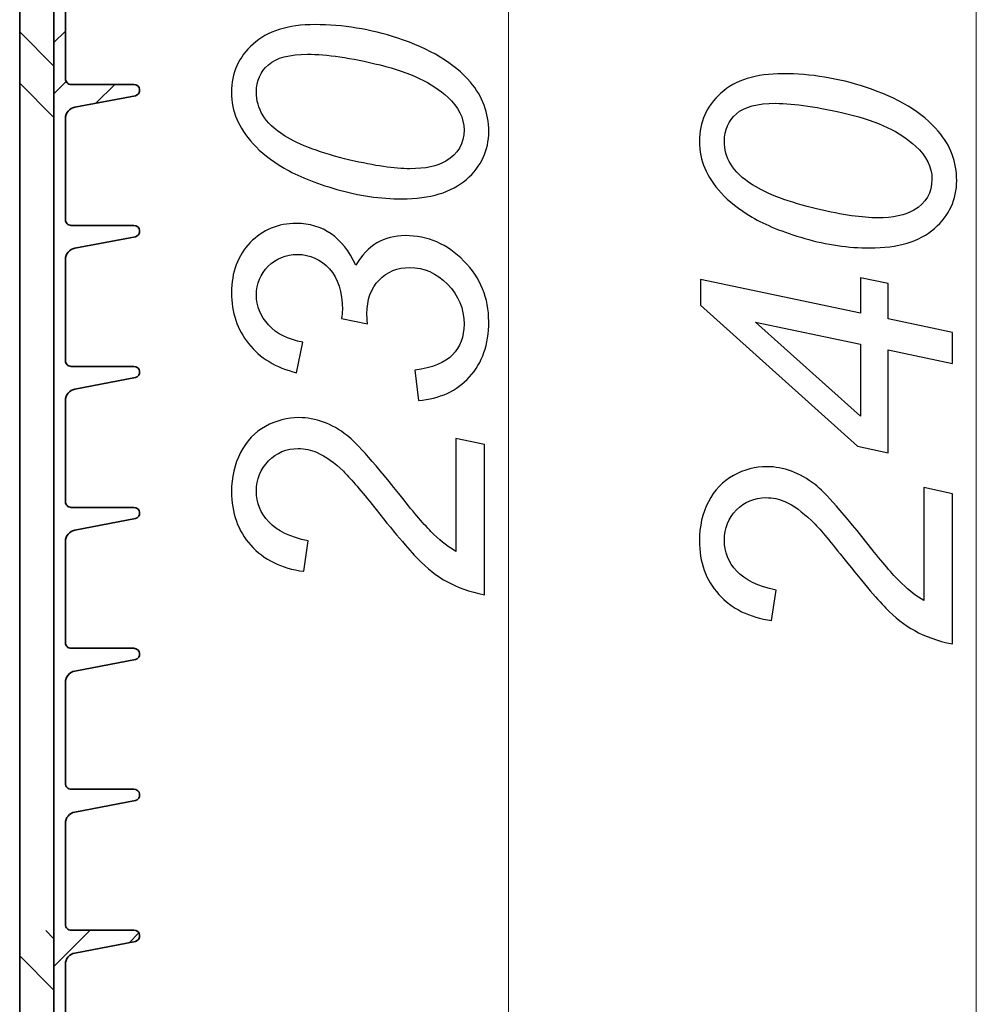
# Model space of a CAD drawing. Units: millimetres. Extents: x -110 to 90, y -141 to 141.
# Drawn here: x 0 to 41, y -60 to -17 of the extents above; entities that cross this region are included whole.
import ezdxf

# ---------------------------------------------------------------- set-up
doc = ezdxf.new("R2010")
doc.units = ezdxf.units.MM
doc.header["$MEASUREMENT"] = 0
doc.layers.add('Ebene 1', color=7, linetype='Continuous')

msp = doc.modelspace()

# ---------------------------------------------------------------- linework, layer by layer
at = {"layer": 'Ebene 1', "lineweight": 35}
for points in [[(-0.3889, 23.4863), (-0.3889, 23.4863), (-0.3889, -97.1126), (-0.3889, -97.1126)], [(1.1111, -94.8626), (1.1111, -94.8626), (1.1111, 22.8876), (1.1111, 22.8876)], [(1.1111, 17.5377), (1.1111, 17.5377), (1.1111, -94.8626), (1.1111, -94.8626)], [(1.611, -19.202), (1.611, -19.202), (1.611, -14.7764), (1.611, -14.7764)], [(4.6111, -19.4521), (4.6111, -19.4521), (1.8612, -19.4521), (1.8612, -19.4521)], [(2.0174, -20.4501), (2.0174, -20.4501), (4.6717, -19.9446), (4.6717, -19.9446)], [(1.611, -25.3671), (1.611, -25.3671), (1.611, -20.9412), (1.611, -20.9412)], [(4.6111, -25.6172), (4.6111, -25.6172), (1.8612, -25.6172), (1.8612, -25.6172)], [(2.0174, -26.6152), (2.0174, -26.6152), (4.6717, -26.1097), (4.6717, -26.1097)], [(1.611, -31.5323), (1.611, -31.5323), (1.611, -27.1063), (1.611, -27.1063)], [(4.6111, -31.782), (4.6111, -31.782), (1.8612, -31.782), (1.8612, -31.782)], [(2.0174, -32.78), (2.0174, -32.78), (4.6717, -32.2749), (4.6717, -32.2749)], [(1.611, -37.6971), (1.611, -37.6971), (1.611, -33.2711), (1.611, -33.2711)], [(4.6111, -37.9472), (4.6111, -37.9472), (1.8612, -37.9472), (1.8612, -37.9472)], [(2.0174, -38.9452), (2.0174, -38.9452), (4.6717, -38.4397), (4.6717, -38.4397)], [(1.611, -43.8622), (1.611, -43.8622), (1.611, -39.4362), (1.611, -39.4362)], [(4.6111, -44.112), (4.6111, -44.112), (1.8612, -44.112), (1.8612, -44.112)], [(2.0174, -45.11), (2.0174, -45.11), (4.6717, -44.6048), (4.6717, -44.6048)], [(1.611, -50.027), (1.611, -50.027), (1.611, -45.6014), (1.611, -45.6014)], [(4.6111, -50.2771), (4.6111, -50.2771), (1.8612, -50.2771), (1.8612, -50.2771)], [(2.0174, -51.2751), (2.0174, -51.2751), (4.6717, -50.7696), (4.6717, -50.7696)], [(1.611, -56.1921), (1.611, -56.1921), (1.611, -51.7662), (1.611, -51.7662)], [(4.6111, -56.4423), (4.6111, -56.4423), (1.8612, -56.4423), (1.8612, -56.4423)], [(2.0174, -57.4403), (2.0174, -57.4403), (4.6717, -56.9347), (4.6717, -56.9347)], [(1.611, -62.3573), (1.611, -62.3573), (1.611, -57.9313), (1.611, -57.9313)]]:
    msp.add_open_spline(points, degree=3, dxfattribs=at)
at = {"layer": 'Ebene 1', "lineweight": 15}
for points in [[(41.4654, -97.1126), (41.4654, -97.1126), (41.4654, 22.8876), (41.4654, 22.8876)], [(20.9944, -97.1126), (20.9944, -97.1126), (20.9944, 17.5377), (20.9944, 17.5377)], [(1.1111, -18.6478), (1.1111, -18.6478), (-0.3889, -17.1477), (-0.3889, -17.1477)], [(1.1111, -17.6191), (1.1111, -17.6191), (1.611, -17.1188), (1.611, -17.1188)], [(1.1111, -19.8641), (1.1111, -19.8641), (1.646, -19.3293), (1.646, -19.3293)], [(1.1111, -20.8928), (1.1111, -20.8928), (-0.3889, -19.3928), (-0.3889, -19.3928)], [(2.947, -20.273), (2.947, -20.273), (3.7679, -19.4521), (3.7679, -19.4521)], [(1.1111, -56.8137), (1.1111, -56.8137), (0.7531, -56.4557), (0.7531, -56.4557)], [(1.1111, -58.0301), (1.1111, -58.0301), (2.6852, -56.4557), (2.6852, -56.4557)], [(4.3997, -56.9866), (4.3997, -56.9866), (4.8245, -56.5618), (4.8245, -56.5618)], [(1.1111, -59.0588), (1.1111, -59.0588), (-0.3889, -57.5588), (-0.3889, -57.5588)]]:
    msp.add_open_spline(points, degree=3, dxfattribs=at)
at = {"layer": 'Ebene 1'}
for points, knots in [([(16.3306, -24.4555), (15.3991, -24.4555), (14.4496, -24.3169), (13.4872, -24.0396), (13.4872, -24.0396), (12.5249, -23.7598), (11.7575, -23.4518), (11.1802, -23.1104), (11.1802, -23.1104), (10.6028, -22.769), (10.1536, -22.4147), (9.8277, -22.0502), (9.8277, -22.0502), (9.5018, -21.6831), (9.2606, -21.3237), (9.1091, -20.9695), (9.1091, -20.9695), (8.9552, -20.6178), (8.8782, -20.225), (8.8782, -19.7937), (8.8782, -19.7937), (8.8782, -18.9517), (9.1939, -18.2484), (9.82, -17.6836), (9.82, -17.6836), (10.4462, -17.1189), (11.3495, -16.8365), (12.5326, -16.8365), (12.5326, -16.8365), (13.7515, -16.8365), (14.9578, -17.0342), (16.1485, -17.4244), (16.1485, -17.4244), (17.5625, -17.8864), (18.6224, -18.5282), (19.3306, -19.3496), (19.3306, -19.3496), (19.867, -19.9811), (20.1339, -20.6999), (20.1339, -21.5085), (20.1339, -21.5085), (20.1339, -22.3351), (19.8105, -23.0334), (19.1613, -23.6032), (19.1613, -23.6032), (18.512, -24.1706), (17.5676, -24.4555), (16.3306, -24.4555)], [0, 0, 0, 0, 0.0833333, 0.0833333, 0.0833333, 0.0833333, 0.1666667, 0.1666667, 0.1666667, 0.1666667, 0.25, 0.25, 0.25, 0.25, 0.3333333, 0.3333333, 0.3333333, 0.3333333, 0.4166667, 0.4166667, 0.4166667, 0.4166667, 0.5, 0.5, 0.5, 0.5, 0.5833333, 0.5833333, 0.5833333, 0.5833333, 0.6666667, 0.6666667, 0.6666667, 0.6666667, 0.75, 0.75, 0.75, 0.75, 0.8333333, 0.8333333, 0.8333333, 0.8333333, 0.9166667, 0.9166667, 0.9166667, 0.9166667, 1, 1, 1, 1]), ([(16.6771, -23.1386), (17.352, -23.1386), (17.8807, -23.0282), (18.2631, -22.8023), (18.2631, -22.8023), (18.7892, -22.4968), (19.0509, -22.0425), (19.0509, -21.4392), (19.0509, -21.4392), (19.0509, -20.913), (18.8148, -20.4355), (18.3375, -20.0042), (18.3375, -20.0042), (17.6651, -19.383), (16.6822, -18.9132), (15.3863, -18.6001), (15.3863, -18.6001), (14.0903, -18.2869), (13.033, -18.1303), (12.2092, -18.1303), (12.2092, -18.1303), (11.4188, -18.1303), (10.8465, -18.2817), (10.495, -18.5872), (10.495, -18.5872), (10.1459, -18.8901), (9.9689, -19.288), (9.9689, -19.786), (9.9689, -19.786), (9.9689, -20.1454), (10.0612, -20.4843), (10.2486, -20.7975), (10.2486, -20.7975), (10.4333, -21.1106), (10.7516, -21.411), (11.2033, -21.6959), (11.2033, -21.6959), (11.8397, -22.1015), (12.7918, -22.4558), (14.0595, -22.7561), (14.0595, -22.7561), (15.1425, -23.0128), (16.015, -23.1386), (16.6771, -23.1386)], [0, 0, 0, 0, 0.0909091, 0.0909091, 0.0909091, 0.0909091, 0.1818182, 0.1818182, 0.1818182, 0.1818182, 0.2727273, 0.2727273, 0.2727273, 0.2727273, 0.3636364, 0.3636364, 0.3636364, 0.3636364, 0.4545455, 0.4545455, 0.4545455, 0.4545455, 0.5454545, 0.5454545, 0.5454545, 0.5454545, 0.6363636, 0.6363636, 0.6363636, 0.6363636, 0.7272727, 0.7272727, 0.7272727, 0.7272727, 0.8181818, 0.8181818, 0.8181818, 0.8181818, 0.9090909, 0.9090909, 0.9090909, 0.9090909, 1, 1, 1, 1]), ([(36.8032, -26.6028), (35.8717, -26.6028), (34.9222, -26.4642), (33.9598, -26.1869), (33.9598, -26.1869), (32.9975, -25.9071), (32.2301, -25.5991), (31.6528, -25.2577), (31.6528, -25.2577), (31.0754, -24.9163), (30.6262, -24.562), (30.3003, -24.1975), (30.3003, -24.1975), (29.9744, -23.8304), (29.7332, -23.471), (29.5817, -23.1168), (29.5817, -23.1168), (29.4278, -22.7651), (29.3508, -22.3723), (29.3508, -21.941), (29.3508, -21.941), (29.3508, -21.099), (29.6665, -20.3957), (30.2926, -19.8309), (30.2926, -19.8309), (30.9188, -19.2662), (31.8221, -18.9838), (33.0052, -18.9838), (33.0052, -18.9838), (34.2241, -18.9838), (35.4303, -19.1815), (36.6211, -19.5717), (36.6211, -19.5717), (38.0351, -20.0337), (39.0949, -20.6755), (39.8032, -21.4969), (39.8032, -21.4969), (40.3396, -22.1284), (40.6065, -22.8472), (40.6065, -23.6558), (40.6065, -23.6558), (40.6065, -24.4824), (40.2831, -25.1807), (39.6339, -25.7505), (39.6339, -25.7505), (38.9846, -26.3179), (38.0402, -26.6028), (36.8032, -26.6028)], [0, 0, 0, 0, 0.0833333, 0.0833333, 0.0833333, 0.0833333, 0.1666667, 0.1666667, 0.1666667, 0.1666667, 0.25, 0.25, 0.25, 0.25, 0.3333333, 0.3333333, 0.3333333, 0.3333333, 0.4166667, 0.4166667, 0.4166667, 0.4166667, 0.5, 0.5, 0.5, 0.5, 0.5833333, 0.5833333, 0.5833333, 0.5833333, 0.6666667, 0.6666667, 0.6666667, 0.6666667, 0.75, 0.75, 0.75, 0.75, 0.8333333, 0.8333333, 0.8333333, 0.8333333, 0.9166667, 0.9166667, 0.9166667, 0.9166667, 1, 1, 1, 1]), ([(37.1497, -25.2859), (37.8246, -25.2859), (38.3533, -25.1755), (38.7357, -24.9496), (38.7357, -24.9496), (39.2618, -24.6441), (39.5235, -24.1898), (39.5235, -23.5865), (39.5235, -23.5865), (39.5235, -23.0603), (39.2874, -22.5828), (38.8101, -22.1515), (38.8101, -22.1515), (38.1377, -21.5303), (37.1548, -21.0605), (35.8589, -20.7474), (35.8589, -20.7474), (34.5629, -20.4342), (33.5056, -20.2776), (32.6818, -20.2776), (32.6818, -20.2776), (31.8914, -20.2776), (31.3191, -20.429), (30.9676, -20.7345), (30.9676, -20.7345), (30.6185, -21.0374), (30.4415, -21.4353), (30.4415, -21.9333), (30.4415, -21.9333), (30.4415, -22.2927), (30.5338, -22.6316), (30.7212, -22.9448), (30.7212, -22.9448), (30.9059, -23.2579), (31.2242, -23.5583), (31.6759, -23.8432), (31.6759, -23.8432), (32.3123, -24.2488), (33.2644, -24.6031), (34.5321, -24.9034), (34.5321, -24.9034), (35.6151, -25.1601), (36.4876, -25.2859), (37.1497, -25.2859)], [0, 0, 0, 0, 0.0909091, 0.0909091, 0.0909091, 0.0909091, 0.1818182, 0.1818182, 0.1818182, 0.1818182, 0.2727273, 0.2727273, 0.2727273, 0.2727273, 0.3636364, 0.3636364, 0.3636364, 0.3636364, 0.4545455, 0.4545455, 0.4545455, 0.4545455, 0.5454545, 0.5454545, 0.5454545, 0.5454545, 0.6363636, 0.6363636, 0.6363636, 0.6363636, 0.7272727, 0.7272727, 0.7272727, 0.7272727, 0.8181818, 0.8181818, 0.8181818, 0.8181818, 0.9090909, 0.9090909, 0.9090909, 0.9090909, 1, 1, 1, 1]), ([(17.0595, -33.2707), (17.0595, -33.2707), (16.8953, -31.9461), (16.8953, -31.9461), (16.8953, -31.9461), (17.6651, -31.846), (18.2195, -31.6252), (18.5531, -31.2812), (18.5531, -31.2812), (18.8841, -30.9373), (19.0509, -30.488), (19.0509, -29.931), (19.0509, -29.931), (19.0509, -29.2584), (18.8123, -28.6783), (18.3298, -28.1905), (18.3298, -28.1905), (17.8499, -27.7002), (17.2981, -27.4563), (16.6771, -27.4563), (16.6771, -27.4563), (16.1356, -27.4563), (15.6865, -27.6412), (15.3349, -28.0057), (15.3349, -28.0057), (14.9808, -28.3728), (14.8037, -28.8631), (14.8037, -29.4792), (14.8037, -29.4792), (14.8037, -29.5511), (14.814, -29.6948), (14.8345, -29.9156), (14.8345, -29.9156), (14.8345, -29.9156), (13.6976, -29.682), (13.6976, -29.682), (13.6976, -29.682), (13.7182, -29.5536), (13.7284, -29.4278), (13.7284, -29.3072), (13.7284, -29.3072), (13.7284, -28.5294), (13.5386, -27.9312), (13.1613, -27.5128), (13.1613, -27.5128), (12.7815, -27.0944), (12.317, -26.8865), (11.7652, -26.8865), (11.7652, -26.8865), (11.2597, -26.8865), (10.8337, -27.0559), (10.4873, -27.3999), (10.4873, -27.3999), (10.1434, -27.7438), (9.9689, -28.1648), (9.9689, -28.6603), (9.9689, -28.6603), (9.9689, -29.1455), (10.1459, -29.5844), (10.5001, -29.972), (10.5001, -29.972), (10.8542, -30.3622), (11.352, -30.6112), (11.9987, -30.7216), (11.9987, -30.7216), (11.9987, -30.7216), (11.7293, -32.0591), (11.7293, -32.0591), (11.7293, -32.0591), (10.8209, -31.8383), (10.1203, -31.4147), (9.625, -30.7884), (9.625, -30.7884), (9.1271, -30.162), (8.8782, -29.4201), (8.8782, -28.5627), (8.8782, -28.5627), (8.8782, -27.6591), (9.1528, -26.9301), (9.6994, -26.3705), (9.6994, -26.3705), (10.2461, -25.8109), (10.9159, -25.5311), (11.7139, -25.5311), (11.7139, -25.5311), (12.2965, -25.5311), (12.802, -25.6825), (13.2358, -25.9854), (13.2358, -25.9854), (13.6694, -26.2909), (14.0287, -26.7453), (14.3161, -27.3511), (14.3161, -27.3511), (14.5702, -26.9198), (14.8782, -26.5989), (15.24, -26.3859), (15.24, -26.3859), (15.6019, -26.1728), (16.015, -26.065), (16.4795, -26.065), (16.4795, -26.065), (17.4675, -26.065), (18.3246, -26.4347), (19.0483, -27.174), (19.0483, -27.174), (19.772, -27.9133), (20.1339, -28.7989), (20.1339, -29.8257), (20.1339, -29.8257), (20.1339, -30.8243), (19.8542, -31.6304), (19.2972, -32.2439), (19.2972, -32.2439), (18.7378, -32.8574), (17.991, -33.2014), (17.0595, -33.2707)], [0, 0, 0, 0, 0.0344828, 0.0344828, 0.0344828, 0.0344828, 0.0689655, 0.0689655, 0.0689655, 0.0689655, 0.1034483, 0.1034483, 0.1034483, 0.1034483, 0.137931, 0.137931, 0.137931, 0.137931, 0.1724138, 0.1724138, 0.1724138, 0.1724138, 0.2068966, 0.2068966, 0.2068966, 0.2068966, 0.2413793, 0.2413793, 0.2413793, 0.2413793, 0.2758621, 0.2758621, 0.2758621, 0.2758621, 0.3103448, 0.3103448, 0.3103448, 0.3103448, 0.3448276, 0.3448276, 0.3448276, 0.3448276, 0.3793103, 0.3793103, 0.3793103, 0.3793103, 0.4137931, 0.4137931, 0.4137931, 0.4137931, 0.4482759, 0.4482759, 0.4482759, 0.4482759, 0.4827586, 0.4827586, 0.4827586, 0.4827586, 0.5172414, 0.5172414, 0.5172414, 0.5172414, 0.5517241, 0.5517241, 0.5517241, 0.5517241, 0.5862069, 0.5862069, 0.5862069, 0.5862069, 0.6206897, 0.6206897, 0.6206897, 0.6206897, 0.6551724, 0.6551724, 0.6551724, 0.6551724, 0.6896552, 0.6896552, 0.6896552, 0.6896552, 0.7241379, 0.7241379, 0.7241379, 0.7241379, 0.7586207, 0.7586207, 0.7586207, 0.7586207, 0.7931034, 0.7931034, 0.7931034, 0.7931034, 0.8275862, 0.8275862, 0.8275862, 0.8275862, 0.862069, 0.862069, 0.862069, 0.862069, 0.8965517, 0.8965517, 0.8965517, 0.8965517, 0.9310345, 0.9310345, 0.9310345, 0.9310345, 0.9655172, 0.9655172, 0.9655172, 0.9655172, 1, 1, 1, 1]), ([(40.4191, -31.6573), (40.4191, -31.6573), (37.6065, -31.0643), (37.6065, -31.0643), (37.6065, -31.0643), (37.6065, -31.0643), (37.6065, -35.5618), (37.6065, -35.5618), (37.6065, -35.5618), (37.6065, -35.5618), (36.2618, -35.2743), (36.2618, -35.2743), (36.2618, -35.2743), (36.2618, -35.2743), (29.397, -29.1005), (29.397, -29.1005), (29.397, -29.1005), (29.397, -29.1005), (29.397, -27.9864), (29.397, -27.9864), (29.397, -27.9864), (29.397, -27.9864), (36.4055, -29.4548), (36.4055, -29.4548), (36.4055, -29.4548), (36.4055, -29.4548), (36.4055, -27.9043), (36.4055, -27.9043), (36.4055, -27.9043), (36.4055, -27.9043), (37.6065, -28.1533), (37.6065, -28.1533), (37.6065, -28.1533), (37.6065, -28.1533), (37.6065, -29.7012), (37.6065, -29.7012), (37.6065, -29.7012), (37.6065, -29.7012), (40.4191, -30.2967), (40.4191, -30.2967), (40.4191, -30.2967), (40.4191, -30.2967), (40.4191, -31.6573), (40.4191, -31.6573)], [0, 0, 0, 0, 0.0909091, 0.0909091, 0.0909091, 0.0909091, 0.1818182, 0.1818182, 0.1818182, 0.1818182, 0.2727273, 0.2727273, 0.2727273, 0.2727273, 0.3636364, 0.3636364, 0.3636364, 0.3636364, 0.4545455, 0.4545455, 0.4545455, 0.4545455, 0.5454545, 0.5454545, 0.5454545, 0.5454545, 0.6363636, 0.6363636, 0.6363636, 0.6363636, 0.7272727, 0.7272727, 0.7272727, 0.7272727, 0.8181818, 0.8181818, 0.8181818, 0.8181818, 0.9090909, 0.9090909, 0.9090909, 0.9090909, 1, 1, 1, 1]), ([(36.4055, -30.8153), (36.4055, -30.8153), (31.8041, -29.8526), (31.8041, -29.8526), (31.8041, -29.8526), (31.8041, -29.8526), (36.4055, -33.9599), (36.4055, -33.9599), (36.4055, -33.9599), (36.4055, -33.9599), (36.4055, -30.8153), (36.4055, -30.8153)], [0, 0, 0, 0, 0.3333333, 0.3333333, 0.3333333, 0.3333333, 0.6666667, 0.6666667, 0.6666667, 0.6666667, 1, 1, 1, 1]), ([(19.9466, -41.7753), (19.2896, -41.6367), (18.7404, -41.4416), (18.2964, -41.1926), (18.2964, -41.1926), (17.8525, -40.9461), (17.4316, -40.615), (17.0338, -40.2043), (17.0338, -40.2043), (16.6334, -39.7935), (15.9663, -39.0003), (15.0295, -37.8272), (15.0295, -37.8272), (14.4624, -37.1161), (14.0441, -36.6309), (13.7746, -36.3691), (13.7746, -36.3691), (13.382, -35.9943), (12.9996, -35.7196), (12.6224, -35.5502), (12.6224, -35.5502), (12.3683, -35.4347), (12.0886, -35.3756), (11.7883, -35.3756), (11.7883, -35.3756), (11.2828, -35.3756), (10.8542, -35.5553), (10.5001, -35.9147), (10.5001, -35.9147), (10.1459, -36.2715), (9.9689, -36.7131), (9.9689, -37.2342), (9.9689, -37.2342), (9.9689, -37.7502), (10.1485, -38.202), (10.5078, -38.587), (10.5078, -38.587), (10.8645, -38.9746), (11.4419, -39.2493), (12.2323, -39.4162), (12.2323, -39.4162), (12.2323, -39.4162), (12.0373, -40.7459), (12.0373, -40.7459), (12.0373, -40.7459), (11.0595, -40.615), (10.2897, -40.2351), (9.725, -39.6061), (9.725, -39.6061), (9.1605, -38.9772), (8.8782, -38.1943), (8.8782, -37.2573), (8.8782, -37.2573), (8.8782, -36.6309), (9.009, -36.061), (9.2709, -35.5528), (9.2709, -35.5528), (9.53, -35.0445), (9.897, -34.662), (10.3692, -34.4053), (10.3692, -34.4053), (10.8388, -34.1512), (11.3264, -34.0228), (11.8269, -34.0228), (11.8269, -34.0228), (12.5583, -34.0228), (13.264, -34.2821), (13.9389, -34.8058), (13.9389, -34.8058), (14.3597, -35.1266), (15.1887, -36.0687), (16.4282, -37.6321), (16.4282, -37.6321), (16.9595, -38.3046), (17.3957, -38.8052), (17.737, -39.1338), (17.737, -39.1338), (18.0757, -39.4624), (18.3965, -39.7088), (18.6993, -39.8731), (18.6993, -39.8731), (18.6993, -39.8731), (18.6993, -34.9392), (18.6993, -34.9392), (18.6993, -34.9392), (18.6993, -34.9392), (19.9466, -35.2037), (19.9466, -35.2037), (19.9466, -35.2037), (19.9466, -35.2037), (19.9466, -41.7753), (19.9466, -41.7753)], [0, 0, 0, 0, 0.0434783, 0.0434783, 0.0434783, 0.0434783, 0.0869565, 0.0869565, 0.0869565, 0.0869565, 0.1304348, 0.1304348, 0.1304348, 0.1304348, 0.173913, 0.173913, 0.173913, 0.173913, 0.2173913, 0.2173913, 0.2173913, 0.2173913, 0.2608696, 0.2608696, 0.2608696, 0.2608696, 0.3043478, 0.3043478, 0.3043478, 0.3043478, 0.3478261, 0.3478261, 0.3478261, 0.3478261, 0.3913043, 0.3913043, 0.3913043, 0.3913043, 0.4347826, 0.4347826, 0.4347826, 0.4347826, 0.4782609, 0.4782609, 0.4782609, 0.4782609, 0.5217391, 0.5217391, 0.5217391, 0.5217391, 0.5652174, 0.5652174, 0.5652174, 0.5652174, 0.6086957, 0.6086957, 0.6086957, 0.6086957, 0.6521739, 0.6521739, 0.6521739, 0.6521739, 0.6956522, 0.6956522, 0.6956522, 0.6956522, 0.7391304, 0.7391304, 0.7391304, 0.7391304, 0.7826087, 0.7826087, 0.7826087, 0.7826087, 0.826087, 0.826087, 0.826087, 0.826087, 0.8695652, 0.8695652, 0.8695652, 0.8695652, 0.9130435, 0.9130435, 0.9130435, 0.9130435, 0.9565217, 0.9565217, 0.9565217, 0.9565217, 1, 1, 1, 1]), ([(40.4191, -43.9226), (39.7621, -43.784), (39.213, -43.5889), (38.769, -43.3399), (38.769, -43.3399), (38.3251, -43.0934), (37.9042, -42.7623), (37.5064, -42.3516), (37.5064, -42.3516), (37.106, -41.9408), (36.4388, -41.1476), (35.5021, -39.9745), (35.5021, -39.9745), (34.935, -39.2634), (34.5167, -38.7782), (34.2472, -38.5164), (34.2472, -38.5164), (33.8546, -38.1416), (33.4722, -37.8669), (33.095, -37.6975), (33.095, -37.6975), (32.8409, -37.582), (32.5612, -37.5229), (32.2609, -37.5229), (32.2609, -37.5229), (31.7554, -37.5229), (31.3268, -37.7026), (30.9727, -38.062), (30.9727, -38.062), (30.6185, -38.4188), (30.4415, -38.8604), (30.4415, -39.3815), (30.4415, -39.3815), (30.4415, -39.8975), (30.6211, -40.3493), (30.9804, -40.7343), (30.9804, -40.7343), (31.3371, -41.1219), (31.9145, -41.3966), (32.7049, -41.5635), (32.7049, -41.5635), (32.7049, -41.5635), (32.5099, -42.8932), (32.5099, -42.8932), (32.5099, -42.8932), (31.5321, -42.7623), (30.7623, -42.3824), (30.1976, -41.7534), (30.1976, -41.7534), (29.6331, -41.1245), (29.3508, -40.3416), (29.3508, -39.4046), (29.3508, -39.4046), (29.3508, -38.7782), (29.4816, -38.2083), (29.7435, -37.7001), (29.7435, -37.7001), (30.0026, -37.1918), (30.3696, -36.8093), (30.8418, -36.5526), (30.8418, -36.5526), (31.3114, -36.2985), (31.799, -36.1701), (32.2995, -36.1701), (32.2995, -36.1701), (33.0309, -36.1701), (33.7366, -36.4294), (34.4115, -36.9531), (34.4115, -36.9531), (34.8323, -37.2739), (35.6613, -38.216), (36.9008, -39.7794), (36.9008, -39.7794), (37.432, -40.4519), (37.8683, -40.9525), (38.2096, -41.2811), (38.2096, -41.2811), (38.5483, -41.6097), (38.8691, -41.8561), (39.1719, -42.0204), (39.1719, -42.0204), (39.1719, -42.0204), (39.1719, -37.0865), (39.1719, -37.0865), (39.1719, -37.0865), (39.1719, -37.0865), (40.4191, -37.351), (40.4191, -37.351), (40.4191, -37.351), (40.4191, -37.351), (40.4191, -43.9226), (40.4191, -43.9226)], [0, 0, 0, 0, 0.0434783, 0.0434783, 0.0434783, 0.0434783, 0.0869565, 0.0869565, 0.0869565, 0.0869565, 0.1304348, 0.1304348, 0.1304348, 0.1304348, 0.173913, 0.173913, 0.173913, 0.173913, 0.2173913, 0.2173913, 0.2173913, 0.2173913, 0.2608696, 0.2608696, 0.2608696, 0.2608696, 0.3043478, 0.3043478, 0.3043478, 0.3043478, 0.3478261, 0.3478261, 0.3478261, 0.3478261, 0.3913043, 0.3913043, 0.3913043, 0.3913043, 0.4347826, 0.4347826, 0.4347826, 0.4347826, 0.4782609, 0.4782609, 0.4782609, 0.4782609, 0.5217391, 0.5217391, 0.5217391, 0.5217391, 0.5652174, 0.5652174, 0.5652174, 0.5652174, 0.6086957, 0.6086957, 0.6086957, 0.6086957, 0.6521739, 0.6521739, 0.6521739, 0.6521739, 0.6956522, 0.6956522, 0.6956522, 0.6956522, 0.7391304, 0.7391304, 0.7391304, 0.7391304, 0.7826087, 0.7826087, 0.7826087, 0.7826087, 0.826087, 0.826087, 0.826087, 0.826087, 0.8695652, 0.8695652, 0.8695652, 0.8695652, 0.9130435, 0.9130435, 0.9130435, 0.9130435, 0.9565217, 0.9565217, 0.9565217, 0.9565217, 1, 1, 1, 1])]:
    msp.add_open_spline(points, degree=3, knots=knots, dxfattribs=at)
at = {"layer": 'Ebene 1', "lineweight": 35}
for points in [[(1.8612, -19.4521), (1.8612, -19.4521), (1.8125, -19.4472), (1.8125, -19.4472), (1.8125, -19.4472), (1.8125, -19.4472), (1.7656, -19.433), (1.7656, -19.433), (1.7656, -19.433), (1.7656, -19.433), (1.7222, -19.4101), (1.7222, -19.4101), (1.7222, -19.4101), (1.7222, -19.4101), (1.6844, -19.3787), (1.6844, -19.3787), (1.6844, -19.3787), (1.6844, -19.3787), (1.6534, -19.341), (1.6534, -19.341), (1.6534, -19.341), (1.6534, -19.341), (1.6301, -19.2979), (1.6301, -19.2979), (1.6301, -19.2979), (1.6301, -19.2979), (1.616, -19.251), (1.616, -19.251), (1.616, -19.251), (1.616, -19.251), (1.611, -19.202), (1.611, -19.202)], [(4.6717, -19.9446), (4.6717, -19.9446), (4.7536, -19.9075), (4.7536, -19.9075), (4.7536, -19.9075), (4.7536, -19.9075), (4.8171, -19.8437), (4.8171, -19.8437), (4.8171, -19.8437), (4.8171, -19.8437), (4.8538, -19.7615), (4.8538, -19.7615), (4.8538, -19.7615), (4.8538, -19.7615), (4.8591, -19.6715), (4.8591, -19.6715), (4.8591, -19.6715), (4.8591, -19.6715), (4.8322, -19.5858), (4.8322, -19.5858), (4.8322, -19.5858), (4.8322, -19.5858), (4.7769, -19.5149), (4.7769, -19.5149), (4.7769, -19.5149), (4.7769, -19.5149), (4.6996, -19.4683), (4.6996, -19.4683), (4.6996, -19.4683), (4.6996, -19.4683), (4.6111, -19.4521), (4.6111, -19.4521)], [(1.611, -20.9412), (1.611, -20.9412), (1.6184, -20.8554), (1.6184, -20.8554), (1.6184, -20.8554), (1.6184, -20.8554), (1.6407, -20.7718), (1.6407, -20.7718), (1.6407, -20.7718), (1.6407, -20.7718), (1.6767, -20.6935), (1.6767, -20.6935), (1.6767, -20.6935), (1.6767, -20.6935), (1.726, -20.6226), (1.726, -20.6226), (1.726, -20.6226), (1.726, -20.6226), (1.7864, -20.5609), (1.7864, -20.5609), (1.7864, -20.5609), (1.7864, -20.5609), (1.8566, -20.5108), (1.8566, -20.5108), (1.8566, -20.5108), (1.8566, -20.5108), (1.9345, -20.4734), (1.9345, -20.4734), (1.9345, -20.4734), (1.9345, -20.4734), (2.0174, -20.4501), (2.0174, -20.4501)], [(1.8612, -25.6172), (1.8612, -25.6172), (1.8125, -25.6123), (1.8125, -25.6123), (1.8125, -25.6123), (1.8125, -25.6123), (1.7656, -25.5982), (1.7656, -25.5982), (1.7656, -25.5982), (1.7656, -25.5982), (1.7222, -25.5749), (1.7222, -25.5749), (1.7222, -25.5749), (1.7222, -25.5749), (1.6844, -25.5439), (1.6844, -25.5439), (1.6844, -25.5439), (1.6844, -25.5439), (1.6534, -25.5061), (1.6534, -25.5061), (1.6534, -25.5061), (1.6534, -25.5061), (1.6301, -25.4627), (1.6301, -25.4627), (1.6301, -25.4627), (1.6301, -25.4627), (1.616, -25.4158), (1.616, -25.4158), (1.616, -25.4158), (1.616, -25.4158), (1.611, -25.3671), (1.611, -25.3671)], [(4.6717, -26.1097), (4.6717, -26.1097), (4.7536, -26.0727), (4.7536, -26.0727), (4.7536, -26.0727), (4.7536, -26.0727), (4.8171, -26.0088), (4.8171, -26.0088), (4.8171, -26.0088), (4.8171, -26.0088), (4.8538, -25.9266), (4.8538, -25.9266), (4.8538, -25.9266), (4.8538, -25.9266), (4.8591, -25.8367), (4.8591, -25.8367), (4.8591, -25.8367), (4.8591, -25.8367), (4.8322, -25.7506), (4.8322, -25.7506), (4.8322, -25.7506), (4.8322, -25.7506), (4.7769, -25.68), (4.7769, -25.68), (4.7769, -25.68), (4.7769, -25.68), (4.6996, -25.6335), (4.6996, -25.6335), (4.6996, -25.6335), (4.6996, -25.6335), (4.6111, -25.6172), (4.6111, -25.6172)], [(1.611, -27.1063), (1.611, -27.1063), (1.6184, -27.0202), (1.6184, -27.0202), (1.6184, -27.0202), (1.6184, -27.0202), (1.6407, -26.937), (1.6407, -26.937), (1.6407, -26.937), (1.6407, -26.937), (1.6767, -26.8583), (1.6767, -26.8583), (1.6767, -26.8583), (1.6767, -26.8583), (1.726, -26.7874), (1.726, -26.7874), (1.726, -26.7874), (1.726, -26.7874), (1.7864, -26.726), (1.7864, -26.726), (1.7864, -26.726), (1.7864, -26.726), (1.8566, -26.6759), (1.8566, -26.6759), (1.8566, -26.6759), (1.8566, -26.6759), (1.9345, -26.6385), (1.9345, -26.6385), (1.9345, -26.6385), (1.9345, -26.6385), (2.0174, -26.6152), (2.0174, -26.6152)], [(1.8612, -31.782), (1.8612, -31.782), (1.8125, -31.7774), (1.8125, -31.7774), (1.8125, -31.7774), (1.8125, -31.7774), (1.7656, -31.763), (1.7656, -31.763), (1.7656, -31.763), (1.7656, -31.763), (1.7222, -31.74), (1.7222, -31.74), (1.7222, -31.74), (1.7222, -31.74), (1.6844, -31.709), (1.6844, -31.709), (1.6844, -31.709), (1.6844, -31.709), (1.6534, -31.6709), (1.6534, -31.6709), (1.6534, -31.6709), (1.6534, -31.6709), (1.6301, -31.6279), (1.6301, -31.6279), (1.6301, -31.6279), (1.6301, -31.6279), (1.616, -31.5809), (1.616, -31.5809), (1.616, -31.5809), (1.616, -31.5809), (1.611, -31.5323), (1.611, -31.5323)], [(4.6717, -32.2749), (4.6717, -32.2749), (4.7536, -32.2375), (4.7536, -32.2375), (4.7536, -32.2375), (4.7536, -32.2375), (4.8171, -32.1736), (4.8171, -32.1736), (4.8171, -32.1736), (4.8171, -32.1736), (4.8538, -32.0914), (4.8538, -32.0914), (4.8538, -32.0914), (4.8538, -32.0914), (4.8591, -32.0018), (4.8591, -32.0018), (4.8591, -32.0018), (4.8591, -32.0018), (4.8322, -31.9157), (4.8322, -31.9157), (4.8322, -31.9157), (4.8322, -31.9157), (4.7769, -31.8448), (4.7769, -31.8448), (4.7769, -31.8448), (4.7769, -31.8448), (4.6996, -31.7983), (4.6996, -31.7983), (4.6996, -31.7983), (4.6996, -31.7983), (4.6111, -31.782), (4.6111, -31.782)], [(1.611, -33.2711), (1.611, -33.2711), (1.6184, -33.1854), (1.6184, -33.1854), (1.6184, -33.1854), (1.6184, -33.1854), (1.6407, -33.1018), (1.6407, -33.1018), (1.6407, -33.1018), (1.6407, -33.1018), (1.6767, -33.0235), (1.6767, -33.0235), (1.6767, -33.0235), (1.6767, -33.0235), (1.726, -32.9525), (1.726, -32.9525), (1.726, -32.9525), (1.726, -32.9525), (1.7864, -32.8908), (1.7864, -32.8908), (1.7864, -32.8908), (1.7864, -32.8908), (1.8566, -32.8407), (1.8566, -32.8407), (1.8566, -32.8407), (1.8566, -32.8407), (1.9345, -32.8033), (1.9345, -32.8033), (1.9345, -32.8033), (1.9345, -32.8033), (2.0174, -32.78), (2.0174, -32.78)], [(1.8612, -37.9472), (1.8612, -37.9472), (1.8125, -37.9422), (1.8125, -37.9422), (1.8125, -37.9422), (1.8125, -37.9422), (1.7656, -37.9281), (1.7656, -37.9281), (1.7656, -37.9281), (1.7656, -37.9281), (1.7222, -37.9048), (1.7222, -37.9048), (1.7222, -37.9048), (1.7222, -37.9048), (1.6844, -37.8738), (1.6844, -37.8738), (1.6844, -37.8738), (1.6844, -37.8738), (1.6534, -37.8361), (1.6534, -37.8361), (1.6534, -37.8361), (1.6534, -37.8361), (1.6301, -37.7927), (1.6301, -37.7927), (1.6301, -37.7927), (1.6301, -37.7927), (1.616, -37.7457), (1.616, -37.7457), (1.616, -37.7457), (1.616, -37.7457), (1.611, -37.6971), (1.611, -37.6971)], [(4.6717, -38.4397), (4.6717, -38.4397), (4.7536, -38.4026), (4.7536, -38.4026), (4.7536, -38.4026), (4.7536, -38.4026), (4.8171, -38.3388), (4.8171, -38.3388), (4.8171, -38.3388), (4.8171, -38.3388), (4.8538, -38.2566), (4.8538, -38.2566), (4.8538, -38.2566), (4.8538, -38.2566), (4.8591, -38.1666), (4.8591, -38.1666), (4.8591, -38.1666), (4.8591, -38.1666), (4.8322, -38.0809), (4.8322, -38.0809), (4.8322, -38.0809), (4.8322, -38.0809), (4.7769, -38.01), (4.7769, -38.01), (4.7769, -38.01), (4.7769, -38.01), (4.6996, -37.9634), (4.6996, -37.9634), (4.6996, -37.9634), (4.6996, -37.9634), (4.6111, -37.9472), (4.6111, -37.9472)], [(1.611, -39.4362), (1.611, -39.4362), (1.6184, -39.3502), (1.6184, -39.3502), (1.6184, -39.3502), (1.6184, -39.3502), (1.6407, -39.2669), (1.6407, -39.2669), (1.6407, -39.2669), (1.6407, -39.2669), (1.6767, -39.1886), (1.6767, -39.1886), (1.6767, -39.1886), (1.6767, -39.1886), (1.726, -39.1173), (1.726, -39.1173), (1.726, -39.1173), (1.726, -39.1173), (1.7864, -39.056), (1.7864, -39.056), (1.7864, -39.056), (1.7864, -39.056), (1.8566, -39.0059), (1.8566, -39.0059), (1.8566, -39.0059), (1.8566, -39.0059), (1.9345, -38.9685), (1.9345, -38.9685), (1.9345, -38.9685), (1.9345, -38.9685), (2.0174, -38.9452), (2.0174, -38.9452)], [(1.8612, -44.112), (1.8612, -44.112), (1.8125, -44.1074), (1.8125, -44.1074), (1.8125, -44.1074), (1.8125, -44.1074), (1.7656, -44.0933), (1.7656, -44.0933), (1.7656, -44.0933), (1.7656, -44.0933), (1.7222, -44.07), (1.7222, -44.07), (1.7222, -44.07), (1.7222, -44.07), (1.6844, -44.0389), (1.6844, -44.0389), (1.6844, -44.0389), (1.6844, -44.0389), (1.6534, -44.0012), (1.6534, -44.0012), (1.6534, -44.0012), (1.6534, -44.0012), (1.6301, -43.9578), (1.6301, -43.9578), (1.6301, -43.9578), (1.6301, -43.9578), (1.616, -43.9109), (1.616, -43.9109), (1.616, -43.9109), (1.616, -43.9109), (1.611, -43.8622), (1.611, -43.8622)], [(4.6717, -44.6048), (4.6717, -44.6048), (4.7536, -44.5674), (4.7536, -44.5674), (4.7536, -44.5674), (4.7536, -44.5674), (4.8171, -44.5039), (4.8171, -44.5039), (4.8171, -44.5039), (4.8171, -44.5039), (4.8538, -44.4217), (4.8538, -44.4217), (4.8538, -44.4217), (4.8538, -44.4217), (4.8591, -44.3317), (4.8591, -44.3317), (4.8591, -44.3317), (4.8591, -44.3317), (4.8322, -44.2457), (4.8322, -44.2457), (4.8322, -44.2457), (4.8322, -44.2457), (4.7769, -44.1748), (4.7769, -44.1748), (4.7769, -44.1748), (4.7769, -44.1748), (4.6996, -44.1282), (4.6996, -44.1282), (4.6996, -44.1282), (4.6996, -44.1282), (4.6111, -44.112), (4.6111, -44.112)], [(1.611, -45.6014), (1.611, -45.6014), (1.6184, -45.5153), (1.6184, -45.5153), (1.6184, -45.5153), (1.6184, -45.5153), (1.6407, -45.4317), (1.6407, -45.4317), (1.6407, -45.4317), (1.6407, -45.4317), (1.6767, -45.3534), (1.6767, -45.3534), (1.6767, -45.3534), (1.6767, -45.3534), (1.726, -45.2825), (1.726, -45.2825), (1.726, -45.2825), (1.726, -45.2825), (1.7864, -45.2211), (1.7864, -45.2211), (1.7864, -45.2211), (1.7864, -45.2211), (1.8566, -45.171), (1.8566, -45.171), (1.8566, -45.171), (1.8566, -45.171), (1.9345, -45.1336), (1.9345, -45.1336), (1.9345, -45.1336), (1.9345, -45.1336), (2.0174, -45.11), (2.0174, -45.11)], [(1.8612, -50.2771), (1.8612, -50.2771), (1.8125, -50.2722), (1.8125, -50.2722), (1.8125, -50.2722), (1.8125, -50.2722), (1.7656, -50.2581), (1.7656, -50.2581), (1.7656, -50.2581), (1.7656, -50.2581), (1.7222, -50.2351), (1.7222, -50.2351), (1.7222, -50.2351), (1.7222, -50.2351), (1.6844, -50.2037), (1.6844, -50.2037), (1.6844, -50.2037), (1.6844, -50.2037), (1.6534, -50.166), (1.6534, -50.166), (1.6534, -50.166), (1.6534, -50.166), (1.6301, -50.1229), (1.6301, -50.1229), (1.6301, -50.1229), (1.6301, -50.1229), (1.616, -50.076), (1.616, -50.076), (1.616, -50.076), (1.616, -50.076), (1.611, -50.027), (1.611, -50.027)], [(4.6717, -50.7696), (4.6717, -50.7696), (4.7536, -50.7325), (4.7536, -50.7325), (4.7536, -50.7325), (4.7536, -50.7325), (4.8171, -50.6687), (4.8171, -50.6687), (4.8171, -50.6687), (4.8171, -50.6687), (4.8538, -50.5865), (4.8538, -50.5865), (4.8538, -50.5865), (4.8538, -50.5865), (4.8591, -50.4965), (4.8591, -50.4965), (4.8591, -50.4965), (4.8591, -50.4965), (4.8322, -50.4108), (4.8322, -50.4108), (4.8322, -50.4108), (4.8322, -50.4108), (4.7769, -50.3399), (4.7769, -50.3399), (4.7769, -50.3399), (4.7769, -50.3399), (4.6996, -50.2933), (4.6996, -50.2933), (4.6996, -50.2933), (4.6996, -50.2933), (4.6111, -50.2771), (4.6111, -50.2771)], [(1.611, -51.7662), (1.611, -51.7662), (1.6184, -51.6801), (1.6184, -51.6801), (1.6184, -51.6801), (1.6184, -51.6801), (1.6407, -51.5969), (1.6407, -51.5969), (1.6407, -51.5969), (1.6407, -51.5969), (1.6767, -51.5185), (1.6767, -51.5185), (1.6767, -51.5185), (1.6767, -51.5185), (1.726, -51.4476), (1.726, -51.4476), (1.726, -51.4476), (1.726, -51.4476), (1.7864, -51.3859), (1.7864, -51.3859), (1.7864, -51.3859), (1.7864, -51.3859), (1.8566, -51.3358), (1.8566, -51.3358), (1.8566, -51.3358), (1.8566, -51.3358), (1.9345, -51.2984), (1.9345, -51.2984), (1.9345, -51.2984), (1.9345, -51.2984), (2.0174, -51.2751), (2.0174, -51.2751)], [(1.8612, -56.4423), (1.8612, -56.4423), (1.8125, -56.4373), (1.8125, -56.4373), (1.8125, -56.4373), (1.8125, -56.4373), (1.7656, -56.4232), (1.7656, -56.4232), (1.7656, -56.4232), (1.7656, -56.4232), (1.7222, -56.3999), (1.7222, -56.3999), (1.7222, -56.3999), (1.7222, -56.3999), (1.6844, -56.3689), (1.6844, -56.3689), (1.6844, -56.3689), (1.6844, -56.3689), (1.6534, -56.3311), (1.6534, -56.3311), (1.6534, -56.3311), (1.6534, -56.3311), (1.6301, -56.2877), (1.6301, -56.2877), (1.6301, -56.2877), (1.6301, -56.2877), (1.616, -56.2408), (1.616, -56.2408), (1.616, -56.2408), (1.616, -56.2408), (1.611, -56.1921), (1.611, -56.1921)], [(4.6717, -56.9347), (4.6717, -56.9347), (4.7536, -56.8977), (4.7536, -56.8977), (4.7536, -56.8977), (4.7536, -56.8977), (4.8171, -56.8338), (4.8171, -56.8338), (4.8171, -56.8338), (4.8171, -56.8338), (4.8538, -56.7516), (4.8538, -56.7516), (4.8538, -56.7516), (4.8538, -56.7516), (4.8591, -56.6617), (4.8591, -56.6617), (4.8591, -56.6617), (4.8591, -56.6617), (4.8322, -56.5756), (4.8322, -56.5756), (4.8322, -56.5756), (4.8322, -56.5756), (4.7769, -56.5051), (4.7769, -56.5051), (4.7769, -56.5051), (4.7769, -56.5051), (4.6996, -56.4585), (4.6996, -56.4585), (4.6996, -56.4585), (4.6996, -56.4585), (4.6111, -56.4423), (4.6111, -56.4423)], [(1.611, -57.9313), (1.611, -57.9313), (1.6184, -57.8453), (1.6184, -57.8453), (1.6184, -57.8453), (1.6184, -57.8453), (1.6407, -57.762), (1.6407, -57.762), (1.6407, -57.762), (1.6407, -57.762), (1.6767, -57.6833), (1.6767, -57.6833), (1.6767, -57.6833), (1.6767, -57.6833), (1.726, -57.6124), (1.726, -57.6124), (1.726, -57.6124), (1.726, -57.6124), (1.7864, -57.551), (1.7864, -57.551), (1.7864, -57.551), (1.7864, -57.551), (1.8566, -57.5009), (1.8566, -57.5009), (1.8566, -57.5009), (1.8566, -57.5009), (1.9345, -57.4635), (1.9345, -57.4635), (1.9345, -57.4635), (1.9345, -57.4635), (2.0174, -57.4403), (2.0174, -57.4403)]]:
    msp.add_open_spline(points, degree=3, knots=[0, 0, 0, 0, 0.125, 0.125, 0.125, 0.125, 0.25, 0.25, 0.25, 0.25, 0.375, 0.375, 0.375, 0.375, 0.5, 0.5, 0.5, 0.5, 0.625, 0.625, 0.625, 0.625, 0.75, 0.75, 0.75, 0.75, 0.875, 0.875, 0.875, 0.875, 1, 1, 1, 1], dxfattribs=at)

doc.saveas('drawing.dxf')
